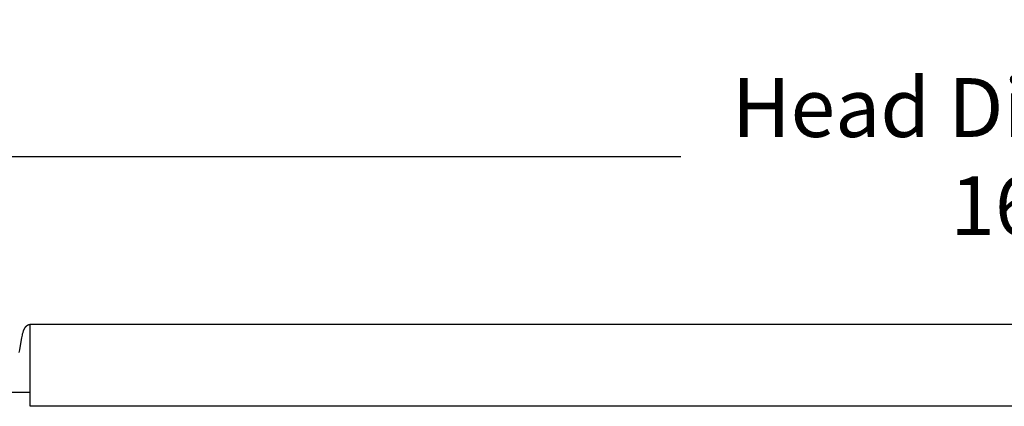
# Model space of a CAD drawing. Units: inches. Extents: x -5.6 to 68.4, y -6.6 to 19.9.
# Drawn here: x 0.6 to 6.6, y 17.5 to 19.9 of the extents above; entities that cross this region are included whole.
import ezdxf

# ---------------------------------------------------------------- set-up
doc = ezdxf.new("R2010")
doc.units = ezdxf.units.IN
doc.header["$MEASUREMENT"] = 0
doc.layers.add('Aura Vent', color=250, linetype='Continuous')
doc.layers.add('Dimension (ANSI)', color=5, linetype='Continuous')
doc.styles.add('Arial', font='arial.ttf')
doc.dimstyles.new('Dimensions', dxfattribs={"dimtxt": 0.089844, "dimasz": 0.125, "dimexe": 0.0625, "dimexo": 0.125, "dimgap": 0.09, "dimtad": 0, "dimtih": 1, "dimtoh": 1, "dimzin": 0, "dimdsep": 46, "dimlunit": 5, "dimtxsty": 'Arial', "dimcen": 0, "dimadec": 0, "dimazin": 0, "dimtfac": 1, "dimtofl": 0, "dimtmove": 0, "dimatfit": 3, "dimfxl": 1, "dimfrac": 2, "dimtolj": 1, "dimtzin": 0, "dimarcsym": 0})

# ---------------------------------------------------------------- blocks, each defined once
blk = doc.blocks.new('*D1')
at = {"layer": 'Defpoints', "color": 0, "transparency": 16777216}
for p in [(-4.408, 17.5339), (0.6286, 17.5339), (0.628, 13.5324)]:
    blk.add_point(p, dxfattribs=at)
at = {"layer": 'Dimension (ANSI)', "color": 0, "lineweight": -2, "transparency": 16777216}
for p, q in [((0.1286, 17.5339), (-4.658, 17.5339)), ((-4.408, 17.0339), (-4.408, 16.6718)), ((-4.408, 14.0324), (-4.408, 14.3945)), ((0.128, 13.5324), (-4.658, 13.5324))]:
    blk.add_line(p, q, dxfattribs=at)
at = {"layer": 'Dimension (ANSI)', "color": 0, "transparency": 16777216}
for points in [[(-4.4913, 17.0339), (-4.3247, 17.0339), (-4.408, 17.5339)], [(-4.4913, 14.0324), (-4.3247, 14.0324), (-4.408, 13.5324)]]:
    blk.add_solid(points, dxfattribs=at)
at = {"layer": 'Dimension (ANSI)', "color": 0, "transparency": 16777216, "insert": (-4.408, 15.5332), "char_height": 0.35938, "attachment_point": 5, "style": 'Arial'}
blk.add_mtext('\\A1;*Inner\\PLouvers\\P4"', dxfattribs=at)
blk = doc.blocks.new('*D10')
at = {"layer": 'Defpoints', "color": 0, "transparency": 16777216}
for p in [(14.6162, 19.0573), (-1.3584, 17.3782), (14.6162, 17.3874)]:
    blk.add_point(p, dxfattribs=at)
at = {"layer": 'Dimension (ANSI)', "color": 0, "lineweight": -2, "transparency": 16777216}
for p, q in [((-1.3584, 17.8782), (-1.3584, 19.3073)), ((14.6162, 17.8874), (14.6162, 19.3073)), ((-0.8584, 19.0573), (4.5974, 19.0573)), ((14.1162, 19.0573), (8.6604, 19.0573))]:
    blk.add_line(p, q, dxfattribs=at)
at = {"layer": 'Dimension (ANSI)', "color": 0, "transparency": 16777216}
for points in [[(-0.8584, 19.1406), (-0.8584, 18.9739), (-1.3584, 19.0573)], [(14.1162, 19.1406), (14.1162, 18.9739), (14.6162, 19.0573)]]:
    blk.add_solid(points, dxfattribs=at)
at = {"layer": 'Dimension (ANSI)', "color": 0, "transparency": 16777216, "insert": (6.6289, 19.0573), "char_height": 0.359375, "attachment_point": 5, "style": 'Arial'}
blk.add_mtext('\\A1;Head Diameter\\P16"', dxfattribs=at)

msp = doc.modelspace()

# ---------------------------------------------------------------- linework, layer by layer
at = {"layer": 'Aura Vent'}
msp.add_line((-1.3616, 17.6202), (0.6286, 17.6202), dxfattribs=at)
for points in [[(0.5621, 17.8627), (0.5654, 17.8775), (0.5682, 17.8924), (0.5784, 17.952), (0.5813, 17.9668), (0.5832, 17.9752), (0.5842, 17.9794), (0.5853, 17.9835), (0.5866, 17.9876), (0.5879, 17.9917), (0.5893, 17.9958), (0.5901, 17.9978), (0.5909, 17.9998), (0.5917, 18.0016), (0.5925, 18.0034), (0.5933, 18.0052), (0.5942, 18.007), (0.5952, 18.0087), (0.5961, 18.0105), (0.5971, 18.0121), (0.5982, 18.0138), (0.5993, 18.0154), (0.6005, 18.017), (0.6011, 18.0178), (0.6017, 18.0185), (0.6023, 18.0193), (0.6029, 18.02), (0.6036, 18.0207), (0.6043, 18.0214), (0.6049, 18.0221), (0.6056, 18.0228), (0.6063, 18.0235), (0.6071, 18.0241), (0.6078, 18.0247), (0.6086, 18.0254), (0.6093, 18.0259), (0.61, 18.0264), (0.6107, 18.0269), (0.6114, 18.0275), (0.6122, 18.0279), (0.613, 18.0284), (0.6137, 18.0289), (0.6145, 18.0293), (0.6153, 18.0297), (0.6161, 18.0301), (0.6169, 18.0305), (0.6177, 18.0309), (0.6185, 18.0313), (0.6194, 18.0316), (0.6202, 18.0319), (0.6211, 18.0322), (0.6219, 18.0325), (0.6228, 18.0328), (0.6236, 18.033), (0.6245, 18.0333), (0.6254, 18.0335), (0.6263, 18.0337), (0.6271, 18.0338), (0.628, 18.034), (0.6286, 18.0341)], [(0.6286, 17.5339), (0.6286, 18.0341)], [(6.6286, 18.0324), (0.6286, 18.0324)]]:
    msp.add_lwpolyline(points, dxfattribs=at)
at = {"layer": 'Aura Vent', "color": 1}
msp.add_lwpolyline([(6.6286, 17.5339), (0.6286, 17.5339)], dxfattribs=at)

# ---------------------------------------------------------------- dimensions: what is measured, and where the dimension line sits
at = {"layer": 'Dimension (ANSI)', "color": 5}
dim = msp.add_linear_dim(base=(14.6162, 19.0573), p1=(-1.3584, 17.3782), p2=(14.6162, 17.3874), text='Head Diameter\\P<>', dimstyle='Dimensions', override={"dimpost": '"'}, dxfattribs=at)
dim.commit()
dim.dimension.update_dxf_attribs({"geometry": '*D10', "text_midpoint": (6.6289, 19.0573), "dimtype": 160})
dim = msp.add_linear_dim(base=(-4.408, 17.5339), p1=(0.628, 13.5324), p2=(0.6286, 17.5339), angle=90, text='*Inner\\PLouvers\\P<>', dimstyle='Dimensions', override={"dimpost": '"'}, dxfattribs=at)
dim.commit()
dim.dimension.update_dxf_attribs({"geometry": '*D1', "text_midpoint": (-4.408, 15.5332), "dimtype": 160})

doc.saveas('drawing.dxf')
